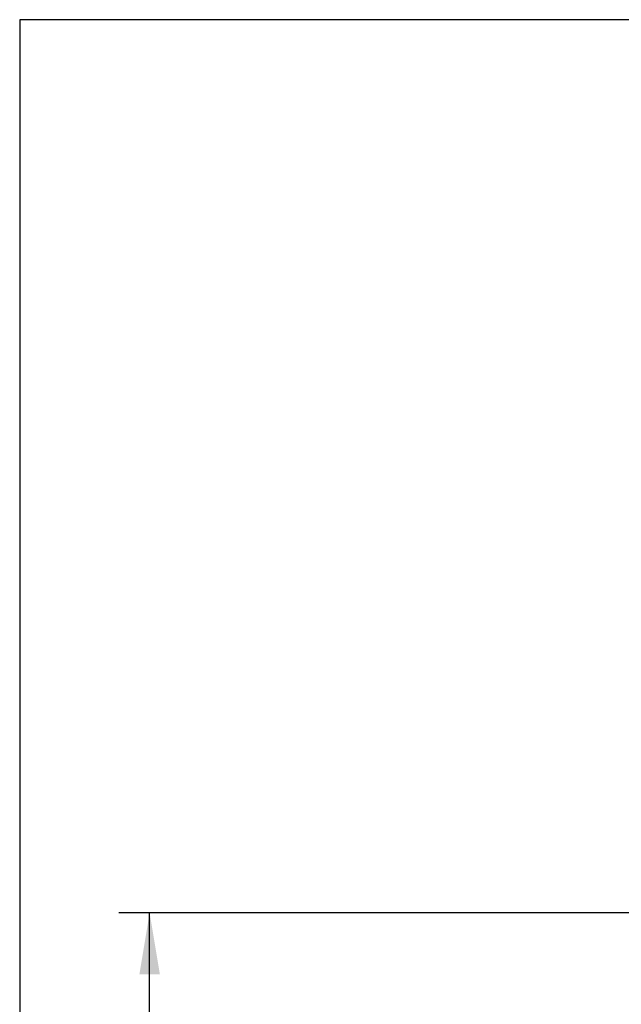
# Model space of a CAD drawing. Units: millimetres. Extents: x 7 to 205, y 5 to 291.
# Drawn here: x 7 to 65, y 195 to 291 of the extents above; entities that cross this region are included whole.
import ezdxf
from ezdxf.enums import TextEntityAlignment as Align

# ---------------------------------------------------------------- set-up
doc = ezdxf.new("R2010")
doc.units = ezdxf.units.MM
doc.layers.add('Layer3', color=7, linetype='Continuous')
doc.layers.add('Standard', color=7, linetype='Continuous')
doc.styles.add('SEACAD_Arial', font='arial.ttf')
doc.dimstyles.new('TPI_1_4', dxfattribs={"dimtxt": 6, "dimasz": 6, "dimexe": 3, "dimexo": 0, "dimgap": 1.5, "dimtad": 0, "dimtih": 1, "dimtoh": 1, "dimdec": 0, "dimlfac": 4, "dimtxsty": 'SEACAD_Arial', "dimblk1": '_SE_FILLED', "dimblk2": '_SE_FILLED', "dimsah": 1, "dimcen": 3, "dimadec": 0, "dimazin": 0, "dimtfac": 0.7, "dimtdec": 3, "dimtofl": 0, "dimtmove": 0, "dimatfit": 3, "dimfxl": 1, "dimarcsym": 0})

# ---------------------------------------------------------------- blocks, each defined once
blk = doc.blocks.new('DMBLK1433')
at = {"layer": 'Layer3', "linetype": 'Continuous'}
for points in [[(18.234, 198.181), (20.234, 198.181), (19.234, 204.181)], [(18.234, 157.668), (19.234, 151.668), (20.234, 157.668)]]:
    blk.add_hatch(color=7, dxfattribs=at).paths.add_polyline_path(points)
at = {"layer": 'Layer3', "color": 7, "linetype": 'Continuous'}
for p, q in [((109.156, 204.181), (16.234, 204.181)), ((19.234, 183.024), (19.234, 204.181)), ((19.234, 151.668), (19.234, 172.824)), ((75.152, 151.668), (16.234, 151.668))]:
    blk.add_line(p, q, dxfattribs=at)
at = {"layer": 'Layer3', "color": 7, "linetype": 'Continuous', "style": 'SEACAD_Arial'}
blk.add_text('210', height=6, dxfattribs=at).set_placement((12.19, 180.924), align=Align.TOP_LEFT)
blk = doc.blocks.new('_SE_FILLED')
at = {"color": 0}
blk.add_line((0, 0), (-1, 0), dxfattribs=at)
blk.add_solid([(0, 0), (-1, -0.1665), (-1, 0.1665), (0, 0)], dxfattribs=at)

msp = doc.modelspace()

# ---------------------------------------------------------------- linework, layer by layer
at = {"layer": 'Standard', "color": 7, "linetype": 'Continuous'}
for p, q in [((6.6, 291), (6.6, 5)), ((203.005, 291), (6.6, 291))]:
    msp.add_line(p, q, dxfattribs=at)

# ---------------------------------------------------------------- dimensions: what is measured, and where the dimension line sits
at = {"layer": 'Layer3', "color": 7, "linetype": 'Continuous'}
dim = msp.add_linear_dim(base=(19.234, 204.181), p1=(75.152, 151.668), p2=(109.156, 204.181), angle=90, text='\\A1;<>', dimstyle='TPI_1_4', dxfattribs=at)
dim.commit()
dim.dimension.update_dxf_attribs({"geometry": 'DMBLK1433', "text_midpoint": (19.234, 177.924), "dimtype": 160})

doc.saveas('drawing.dxf')
